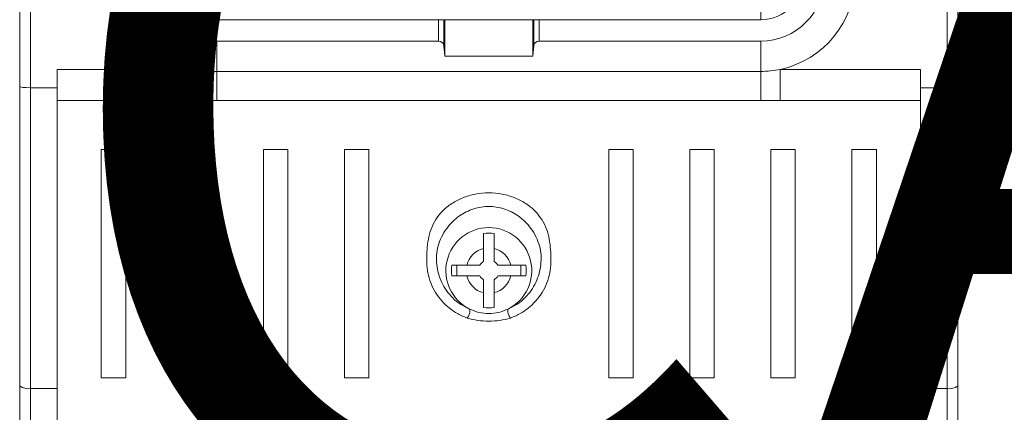
# Model space of a CAD drawing. Extents: x 218 to 451, y 70 to 319.
# Drawn here: x 400 to 409, y 200 to 204 of the extents above; entities that cross this region are included whole.
import ezdxf

# ---------------------------------------------------------------- set-up
doc = ezdxf.new("R2010")
doc.units = 0
doc.header["$MEASUREMENT"] = 0
doc.linetypes.add('SLD-Continua', pattern=[0])
doc.layers.add('COTES', color=2, linetype='CONTINUOUS')
doc.layers.add('DIBUIX', color=7, linetype='CONTINUOUS')
doc.styles.add('ROMANS', font='arial.ttf')

msp = doc.modelspace()

# ---------------------------------------------------------------- linework, layer by layer
at = {"layer": 'DIBUIX', "linetype": 'SLD-Continua', "lineweight": 15}
for p, q in [((400.0424, 207.1608), (400.0424, 203.3145)), ((408.6424, 203.3145), (408.6424, 207.1608)), ((406.8924, 203.9519), (406.8924, 204.7978)), ((399.9424, 204.7266), (399.9424, 199.0592)), ((408.7424, 204.7266), (408.7424, 199.0592)), ((401.7924, 203.9519), (406.8924, 203.9519)), ((403.8716, 203.7519), (403.8716, 203.9519)), ((403.9214, 203.9519), (403.9214, 203.7086)), ((403.9305, 203.6096), (403.9305, 203.9519)), ((404.7543, 203.9519), (404.7543, 203.6096)), ((404.7634, 203.7086), (404.7634, 203.9519)), ((404.8132, 203.9519), (404.8132, 203.7519)), ((401.7924, 203.7519), (401.7924, 203.4672)), ((401.7924, 203.7519), (403.8716, 203.7519)), ((404.8132, 203.7519), (406.8924, 203.7519)), ((406.8924, 203.7519), (406.8924, 203.4672)), ((403.9305, 203.6096), (403.9214, 203.7086)), ((404.7634, 203.7086), (404.7543, 203.6096)), ((403.9305, 203.6096), (404.7543, 203.6096)), ((400.2924, 203.4863), (401.6097, 203.4863)), ((400.2924, 203.3145), (400.2924, 203.4863)), ((401.6097, 203.4863), (401.6097, 203.1962)), ((406.8924, 203.4672), (401.7924, 203.4672)), ((401.7924, 203.4672), (401.7924, 203.1966)), ((406.8924, 203.4672), (406.8924, 203.1966)), ((407.0751, 203.4863), (408.3924, 203.4863)), ((407.0751, 203.4863), (407.0751, 203.1962)), ((408.3924, 203.4863), (408.3924, 203.3145)), ((400.0424, 203.3145), (400.0424, 200.4978)), ((400.0424, 203.3145), (400.2924, 203.3145)), ((400.2924, 203.3145), (400.2924, 200.4978)), ((408.6424, 203.3145), (408.3924, 203.3145)), ((408.3924, 203.3145), (408.3924, 200.4978)), ((408.6424, 200.4978), (408.6424, 203.3145)), ((401.6097, 203.1962), (400.2924, 203.1962)), ((401.7924, 203.1966), (401.6097, 203.1962)), ((406.8924, 203.1966), (401.7924, 203.1966)), ((407.0751, 203.1962), (406.8924, 203.1966)), ((408.3924, 203.1962), (407.0751, 203.1962)), ((400.7077, 202.7363), (400.9377, 202.7363)), ((400.7077, 200.5984), (400.7077, 202.7363)), ((400.9377, 202.7363), (400.9377, 200.5984)), ((401.4677, 202.7363), (401.6977, 202.7363)), ((401.4677, 200.5984), (401.4677, 202.7363)), ((401.6977, 202.7363), (401.6977, 200.5984)), ((402.2277, 200.5984), (402.2277, 202.7363)), ((402.2277, 202.7363), (402.4577, 202.7363)), ((402.4577, 202.7363), (402.4577, 200.5984)), ((402.9877, 202.7363), (403.2177, 202.7363)), ((402.9877, 200.5984), (402.9877, 202.7363)), ((403.2177, 202.7363), (403.2177, 200.5984)), ((405.4671, 202.7363), (405.6971, 202.7363)), ((405.4671, 200.5984), (405.4671, 202.7363)), ((405.6971, 202.7363), (405.6971, 200.5984)), ((406.2271, 202.7363), (406.4571, 202.7363)), ((406.2271, 200.5984), (406.2271, 202.7363)), ((406.4571, 202.7363), (406.4571, 200.5984)), ((406.9871, 202.7363), (407.2171, 202.7363)), ((406.9871, 200.5984), (406.9871, 202.7363)), ((407.2171, 202.7363), (407.2171, 200.5984)), ((407.7471, 202.7363), (407.9771, 202.7363)), ((407.7471, 200.5984), (407.7471, 202.7363)), ((407.9771, 202.7363), (407.9771, 200.5984)), ((404.2924, 201.8089), (404.2924, 201.9483)), ((404.3924, 201.9483), (404.3924, 201.8089)), ((403.996, 201.6519), (404.1354, 201.6519)), ((404.0424, 201.6519), (404.0424, 201.5519)), ((404.5494, 201.6519), (404.6888, 201.6519)), ((404.6424, 201.6519), (404.6424, 201.5519)), ((404.1354, 201.5519), (403.996, 201.5519)), ((404.6888, 201.5519), (404.5494, 201.5519)), ((404.2924, 201.2555), (404.2924, 201.3949)), ((404.3924, 201.3949), (404.3924, 201.2555)), ((400.9377, 200.5984), (400.7077, 200.5984)), ((401.6977, 200.5984), (401.4677, 200.5984)), ((402.4577, 200.5984), (402.2277, 200.5984)), ((403.2177, 200.5984), (402.9877, 200.5984)), ((405.6971, 200.5984), (405.4671, 200.5984)), ((406.4571, 200.5984), (406.2271, 200.5984)), ((407.2171, 200.5984), (406.9871, 200.5984)), ((407.9771, 200.5984), (407.7471, 200.5984)), ((400.0424, 200.4978), (400.2924, 200.4978)), ((400.0424, 200.4978), (400.0424, 199.8577)), ((400.2924, 200.4978), (400.2924, 200.0924)), ((408.6424, 200.4978), (408.3924, 200.4978)), ((408.3924, 200.4978), (408.3924, 200.0924)), ((408.6424, 199.8577), (408.6424, 200.4978))]:
    msp.add_line(p, q, dxfattribs=at)
for centre, radius, start, end in [((401.7924, 204.3519), 0.8847, 180, 258.08232), ((401.7924, 204.3519), 0.6, 180, 270), ((406.8924, 204.3519), 0.6, 270, 0), ((406.8924, 204.3519), 0.4, 270, 0), ((406.8924, 204.3519), 0.8847, 281.91768, 0), ((401.7924, 204.3519), 0.8847, 258.08232, 270), ((406.8924, 204.3519), 0.8847, 270, 281.91768), ((404.3424, 201.6019), 0.4029, 296.62453, 243.37298), ((404.3424, 201.6019), 0.35, 81.78679, 98.21321), ((404.3424, 201.6019), 0.2129, 103.57977, 166.42023), ((404.3424, 201.6019), 0.2129, 13.57977, 76.42023), ((404.3424, 201.6019), 0.35, 171.78679, 188.21321), ((404.3424, 201.6019), 0.099, 120.33047, 149.66953), ((404.3424, 201.6019), 0.099, 30.33047, 59.66953), ((404.3424, 201.6019), 0.35, 351.78679, 8.21321), ((404.3424, 201.6019), 0.2129, 193.57977, 256.42023), ((404.3424, 201.6019), 0.099, 210.33047, 239.66953), ((404.3424, 201.6019), 0.2129, 283.57977, 346.42023), ((404.3424, 201.6019), 0.099, 300.33047, 329.66953), ((404.3424, 201.6019), 0.35, 261.78679, 278.21321), ((400.0189, 200.6181), 0.1226, 231.3932, 281.04851), ((408.6659, 200.6181), 0.1226, 258.95149, 308.6068)]:
    msp.add_arc(centre, radius, start, end, dxfattribs=at)
for centre, major_axis, ratio, start_param, end_param in [((403.8716, 203.7045), (0.05, 0), 0.948965, 0.087266, 1.570796), ((404.8132, 203.7045), (0.05, 0), 0.948965, 1.570796, 3.054326), ((400.0424, 203.3269), (0.1, 0), 0.12452, 3.141593, 4.712389), ((408.6424, 203.3269), (0.1, 0), 0.12452, 4.712389, 6.283185)]:
    msp.add_ellipse(centre, major_axis=major_axis, ratio=ratio, start_param=start_param, end_param=end_param, dxfattribs=at)
for points, knots in [([(404.1385, 201.1568), (404.1055, 201.171), (404.0373, 201.2002), (403.9234, 201.285), (403.8168, 201.4193), (403.765, 201.5723), (403.7579, 201.7008), (403.764, 201.8303), (403.7866, 201.9898), (403.8766, 202.1382), (403.9913, 202.2323), (404.0952, 202.2868), (404.2144, 202.3218), (404.3424, 202.3342), (404.4704, 202.3218), (404.5896, 202.2868), (404.6936, 202.2323), (404.8082, 202.1382), (404.8984, 201.9898), (404.9249, 201.798), (404.9302, 201.6044), (404.8682, 201.4193), (404.7614, 201.285), (404.6476, 201.2002), (404.5793, 201.171), (404.5463, 201.1568)], [0, 0, 0, 0, 0.027332, 0.056468, 0.117171, 0.182073, 0.215388, 0.248746, 0.314943, 0.378709, 0.409615, 0.439955, 0.470029, 0.500022, 0.530015, 0.560089, 0.59043, 0.621336, 0.685104, 0.751302, 0.817928, 0.882829, 0.943532, 0.972662, 1, 1, 1, 1]), ([(404.523, 201.2417), (404.5515, 201.2554), (404.6114, 201.2843), (404.7087, 201.3663), (404.7953, 201.4933), (404.8385, 201.6599), (404.8313, 201.8264), (404.7517, 201.994), (404.6327, 202.1128), (404.5129, 202.175), (404.4143, 202.1982), (404.3424, 202.2038), (404.2705, 202.1982), (404.1719, 202.175), (404.0522, 202.1128), (403.9331, 201.994), (403.8536, 201.8264), (403.8463, 201.6599), (403.8895, 201.4933), (403.9761, 201.3663), (404.0734, 201.2843), (404.1333, 201.2555), (404.1618, 201.2417)], [0, 0, 0, 0, 0.029982, 0.063097, 0.131912, 0.205932, 0.281131, 0.350559, 0.409692, 0.458118, 0.479533, 0.499999, 0.520463, 0.541879, 0.590304, 0.649438, 0.718866, 0.794067, 0.868087, 0.936902, 0.970017, 1, 1, 1, 1]), ([(404.2924, 201.8089), (404.2924, 201.7747), (404.2924, 201.7358), (404.2924, 201.6925), (404.2924, 201.6874)], [0, 0, 0, 0, 0.8812214, 1, 1, 1, 1]), ([(404.3924, 201.6874), (404.3924, 201.7168), (404.3924, 201.7585), (404.3924, 201.7975), (404.3924, 201.8089)], [0, 0, 0, 0, 0.707421, 1, 1, 1, 1]), ([(404.2569, 201.6519), (404.2275, 201.6519), (404.1859, 201.6519), (404.1468, 201.6519), (404.1354, 201.6519)], [0, 0, 0, 0, 0.707421, 1, 1, 1, 1]), ([(404.5494, 201.6519), (404.5151, 201.6519), (404.4763, 201.6519), (404.433, 201.6519), (404.4279, 201.6519)], [0, 0, 0, 0, 0.8812214, 1, 1, 1, 1]), ([(404.1354, 201.5519), (404.1697, 201.5519), (404.2085, 201.5519), (404.2518, 201.5519), (404.2569, 201.5519)], [0, 0, 0, 0, 0.8812214, 1, 1, 1, 1]), ([(404.2924, 201.5165), (404.2924, 201.487), (404.2924, 201.4454), (404.2924, 201.4064), (404.2924, 201.3949)], [0, 0, 0, 0, 0.707421, 1, 1, 1, 1]), ([(404.3924, 201.3949), (404.3924, 201.4292), (404.3924, 201.4681), (404.3924, 201.5113), (404.3924, 201.5165)], [0, 0, 0, 0, 0.8812214, 1, 1, 1, 1]), ([(404.4279, 201.5519), (404.4573, 201.5519), (404.4989, 201.5519), (404.538, 201.5519), (404.5494, 201.5519)], [0, 0, 0, 0, 0.707421, 1, 1, 1, 1]), ([(404.1618, 201.2417), (404.1627, 201.2402), (404.1647, 201.2369), (404.1658, 201.2284), (404.1651, 201.217), (404.1623, 201.2035), (404.1575, 201.1892), (404.1514, 201.1761), (404.145, 201.165), (404.1406, 201.1595), (404.1385, 201.1568)], [0, 0, 0, 0, 0.10977, 0.231622, 0.363108, 0.5, 0.636892, 0.768378, 0.89023, 1, 1, 1, 1]), ([(404.5463, 201.1568), (404.5442, 201.1595), (404.5398, 201.165), (404.5333, 201.1761), (404.5273, 201.1892), (404.5225, 201.2035), (404.5197, 201.217), (404.519, 201.2284), (404.5201, 201.2369), (404.522, 201.2402), (404.523, 201.2417)], [0, 0, 0, 0, 0.109771, 0.231623, 0.363109, 0.5, 0.636891, 0.768377, 0.890229, 1, 1, 1, 1]), ([(404.5463, 201.1568), (404.5131, 201.1482), (404.4474, 201.1311), (404.3424, 201.1284), (404.2374, 201.1311), (404.1717, 201.1482), (404.1385, 201.1568)], [0, 0, 0, 0, 0.252795, 0.499998, 0.747202, 1, 1, 1, 1])]:
    msp.add_open_spline(points, degree=3, knots=knots, dxfattribs=at)
msp.add_open_spline([(404.1618, 201.2417), (404.1907, 201.2296), (404.2484, 201.2054), (404.3424, 201.1958), (404.4364, 201.2054), (404.4941, 201.2296), (404.523, 201.2417)], degree=3, dxfattribs=at)

# ---------------------------------------------------------------- texts
at = {"layer": 'COTES', "insert": (400.0885, 207.1252), "char_height": 8, "width": 71.965152, "attachment_point": 1, "style": 'ROMANS'}
msp.add_mtext('CAHORS', dxfattribs=at)

doc.saveas('drawing.dxf')
